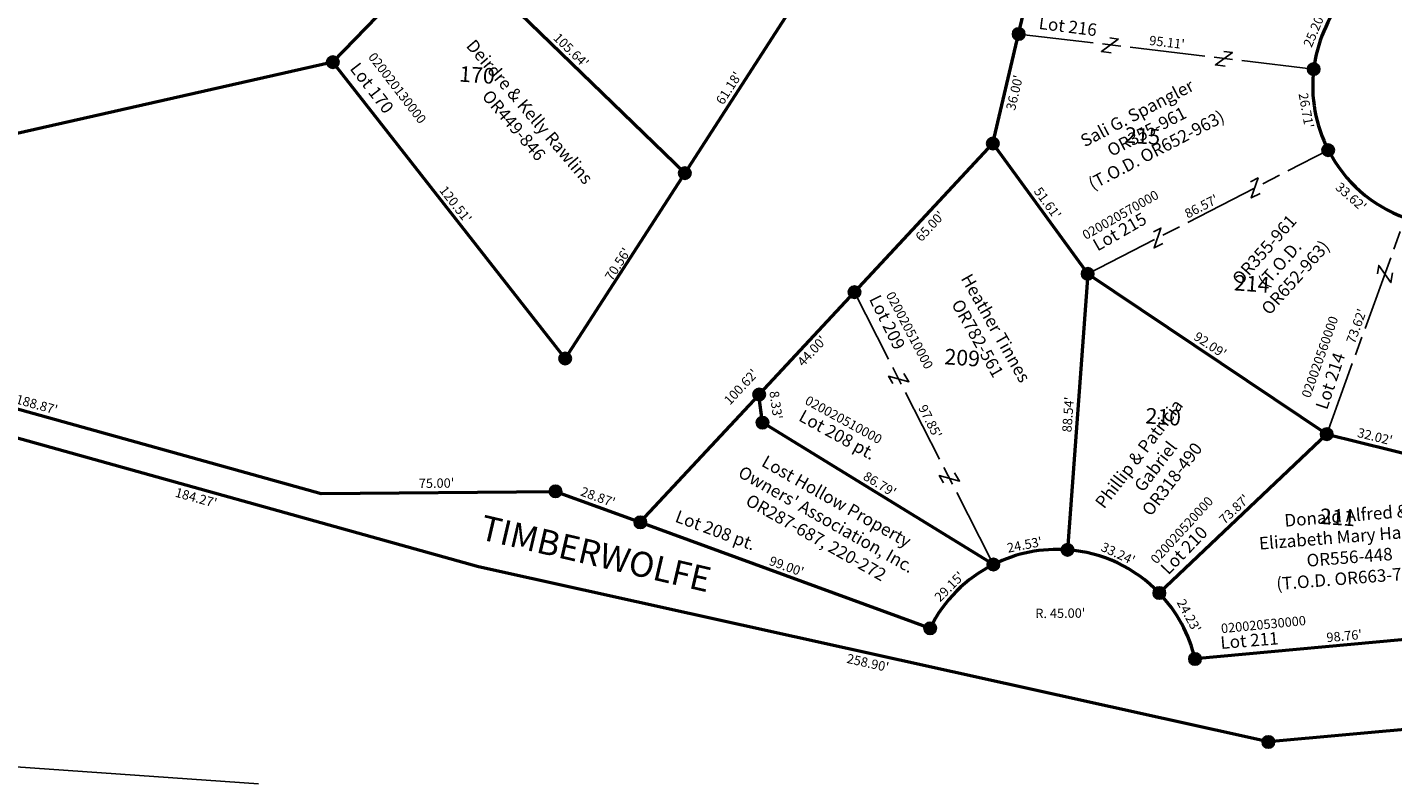
# Model space of a CAD drawing. Units: feet. Extents: x 1966208 to 2001832, y 538473 to 574038.
# Drawn here: x 1976513 to 1976950, y 541390 to 541632 of the extents above; entities that cross this region are included whole.
import ezdxf

# ---------------------------------------------------------------- set-up
doc = ezdxf.new("R2010")
doc.units = ezdxf.units.FT
doc.header["$MEASUREMENT"] = 0
doc.linetypes.add('ACAD_ISO08W100', pattern=[36, 24, -3, 6, -3])
doc.layers.add('ADDRESS', color=6, linetype='CONTINUOUS', plot=False)
for name, color, linetype in [('DIMENSION', 7, 'CONTINUOUS'), ('MONUMENT IRON PIN', 7, 'CONTINUOUS'), ('OWNER', 7, 'CONTINUOUS'), ('PARCEL NUMBER', 211, 'CONTINUOUS'), ('ROAD NAME and NUMBER', 80, 'CONTINUOUS'), ('TIE-IN', 7, 'CONTINUOUS'), ('TRACT LINE', 5, 'ACAD_ISO08W100')]:
    doc.layers.add(name, color=color, linetype=linetype)
doc.layers.add('LOT NUMBER', color=80, linetype='CONTINUOUS', lineweight=40)
doc.layers.add('PROPERTY LINE', color=1, linetype='CONTINUOUS', lineweight=50)
doc.layers.add('MONUMENT IRON PIN HATCH', color=7, linetype='CONTINUOUS', true_color=0xffffff)
doc.styles.get("Standard").update_dxf_attribs({"font": 'romans.shx', "height": 40})
doc.dimstyles.new('5', dxfattribs={"dimtxt": 5, "dimasz": 40, "dimexe": 0.18, "dimexo": 0.0625, "dimgap": 0.09, "dimtad": 0, "dimzin": 0, "dimdsep": 46, "dimtxsty": 'Standard', "dimcen": 0.09, "dimse1": 1, "dimse2": 1, "dimsd1": 1, "dimsd2": 1, "dimaunit": 1, "dimadec": 0, "dimazin": 0, "dimtfac": 1, "dimtix": 1, "dimtofl": 0, "dimtmove": 0, "dimatfit": 0, "dimfxl": 1, "dimtolj": 1, "dimtzin": 0, "dimarcsym": 0})

msp = doc.modelspace()

# ---------------------------------------------------------------- hatches: boundary and pattern name
at = {"layer": 'MONUMENT IRON PIN HATCH', "ltscale": 10}
h = msp.add_hatch(color=256, dxfattribs=at)
h.dxf.hatch_style = 1
edge = h.paths.add_edge_path()
edge.add_arc((1976829.83, 541630), 2, 0, 360)
h = msp.add_hatch(color=256, dxfattribs=at)
h.dxf.hatch_style = 1
edge = h.paths.add_edge_path()
edge.add_arc((1976610.31, 541620.99), 2, 0, 360)
h = msp.add_hatch(color=256, dxfattribs=at)
h.dxf.hatch_style = 1
edge = h.paths.add_edge_path()
edge.add_arc((1976924.27, 541618.76), 2, 0, 360)
h = msp.add_hatch(color=256, dxfattribs=at)
h.dxf.hatch_style = 1
edge = h.paths.add_edge_path()
edge.add_arc((1976821.57, 541594.96), 2, 0, 360)
h = msp.add_hatch(color=256, dxfattribs=at)
h.dxf.hatch_style = 1
edge = h.paths.add_edge_path()
edge.add_arc((1976928.94, 541592.85), 2, 0, 360)
h = msp.add_hatch(color=256, dxfattribs=at)
h.dxf.hatch_style = 1
edge = h.paths.add_edge_path()
edge.add_arc((1976722.98, 541585.46), 2, 0, 360)
h = msp.add_hatch(color=256, dxfattribs=at)
h.dxf.hatch_style = 1
edge = h.paths.add_edge_path()
edge.add_arc((1976851.96, 541553.24), 2, 0, 360)
h = msp.add_hatch(color=256, dxfattribs=at)
h.dxf.hatch_style = 1
edge = h.paths.add_edge_path()
edge.add_arc((1976777.28, 541547.38), 2, 0, 360)
h = msp.add_hatch(color=256, dxfattribs=at)
h.dxf.hatch_style = 1
edge = h.paths.add_edge_path()
edge.add_arc((1976684.7, 541526.18), 2, 0, 360)
h = msp.add_hatch(color=256, dxfattribs=at)
h.dxf.hatch_style = 1
edge = h.paths.add_edge_path()
edge.add_arc((1976746.81, 541514.65), 2, 0, 360)
h = msp.add_hatch(color=256, dxfattribs=at)
h.dxf.hatch_style = 1
edge = h.paths.add_edge_path()
edge.add_arc((1976747.84, 541505.65), 2, 0, 360)
h = msp.add_hatch(color=256, dxfattribs=at)
h.dxf.hatch_style = 1
edge = h.paths.add_edge_path()
edge.add_arc((1976928.45, 541501.96), 2, 0, 360)
h = msp.add_hatch(color=256, dxfattribs=at)
h.dxf.hatch_style = 1
edge = h.paths.add_edge_path()
edge.add_arc((1976681.61, 541483.64), 2, 0, 360)
h = msp.add_hatch(color=256, dxfattribs=at)
h.dxf.hatch_style = 1
edge = h.paths.add_edge_path()
edge.add_arc((1976708.73, 541473.74), 2, 0, 360)
h = msp.add_hatch(color=256, dxfattribs=at)
h.dxf.hatch_style = 1
edge = h.paths.add_edge_path()
edge.add_arc((1976845.49, 541464.94), 2, 0, 360)
h = msp.add_hatch(color=256, dxfattribs=at)
h.dxf.hatch_style = 1
edge = h.paths.add_edge_path()
edge.add_arc((1976821.76, 541460.23), 2, 0, 360)
h = msp.add_hatch(color=256, dxfattribs=at)
h.dxf.hatch_style = 1
edge = h.paths.add_edge_path()
edge.add_arc((1976874.86, 541451.12), 2, 0, 360)
h = msp.add_hatch(color=256, dxfattribs=at)
h.dxf.hatch_style = 1
edge = h.paths.add_edge_path()
edge.add_arc((1976801.51, 541439.84), 2, 0, 360)
h = msp.add_hatch(color=256, dxfattribs=at)
h.dxf.hatch_style = 1
edge = h.paths.add_edge_path()
edge.add_arc((1976886.3, 541430.02), 2, 0, 360)
h = msp.add_hatch(color=256, dxfattribs=at)
h.dxf.hatch_style = 1
edge = h.paths.add_edge_path()
edge.add_arc((1976909.77, 541403.46), 2, 0, 360)

# ---------------------------------------------------------------- linework, layer by layer
at = {"layer": 'MONUMENT IRON PIN', "ltscale": 2}
for centre in [(1976829.83, 541630), (1976610.31, 541620.99), (1976924.27, 541618.76), (1976821.57, 541594.96), (1976928.94, 541592.85), (1976722.98, 541585.46), (1976851.96, 541553.24), (1976777.28, 541547.38), (1976684.7, 541526.18), (1976746.81, 541514.65), (1976747.84, 541505.65), (1976928.45, 541501.96), (1976681.61, 541483.64), (1976708.73, 541473.74), (1976845.49, 541464.94), (1976821.76, 541460.23), (1976874.86, 541451.12), (1976801.51, 541439.84), (1976886.3, 541430.02), (1976909.77, 541403.46)]:
    msp.add_circle(centre, 2, dxfattribs=at)
at = {"layer": 'PROPERTY LINE'}
for p, q in [((1976829.83, 541630), (1976848.75, 541710.34)), ((1976722.98, 541585.46), (1976647.11, 541658.98)), ((1976756.17, 541636.86), (1976722.98, 541585.46)), ((1976821.57, 541594.96), (1976829.83, 541630)), ((1976684.7, 541526.18), (1976610.31, 541620.99)), ((1976777.28, 541547.38), (1976821.57, 541594.96)), ((1976821.57, 541594.96), (1976851.96, 541553.24)), ((1976722.98, 541585.46), (1976684.7, 541526.18)), ((1976851.96, 541553.24), (1976845.49, 541464.94)), ((1976851.96, 541553.24), (1976928.45, 541501.96)), ((1976746.98, 541514.83), (1976777.28, 541547.38)), ((1976424.69, 541533.7), (1976606.61, 541482.94)), ((1976708.73, 541473.74), (1976746.64, 541514.47)), ((1976746.64, 541514.47), (1976746.98, 541514.83)), ((1976747.84, 541505.65), (1976746.64, 541514.47)), ((1976656.99, 541459.45), (1976479.5, 541508.97)), ((1976821.76, 541460.23), (1976747.84, 541505.65)), ((1976928.45, 541501.96), (1976874.86, 541451.12)), ((1976928.45, 541501.96), (1976959.52, 541494.25)), ((1976606.61, 541482.94), (1976681.61, 541483.64)), ((1976681.61, 541483.64), (1976708.73, 541473.74)), ((1976708.73, 541473.74), (1976801.51, 541439.84)), ((1976909.77, 541403.46), (1976656.99, 541459.45)), ((1976984.46, 541439.07), (1976886.3, 541430.02)), ((1977092.57, 541420.32), (1976909.77, 541403.46))]:
    msp.add_line(p, q, dxfattribs=at)
at = {"layer": 'PROPERTY LINE', "linetype": 'Continuous'}
for q in [(1976647.11, 541658.98), (1976358.83, 541564.14)]:
    msp.add_line((1976610.31, 541620.99), q, dxfattribs=at)
at = {"layer": 'PROPERTY LINE'}
for centre, radius, start, end in [((1976968.96, 541613.44), 45, 141.1194, 173.1997), ((1976968.96, 541613.44), 45, 173.1997, 207.216), ((1976968.96, 541613.44), 45, 207.216, 250.0249), ((1976842.14, 541419.73), 45.34, 85.7632, 116.7072), ((1976842.14, 541419.73), 45.34, 43.8136, 85.7632), ((1976842.14, 541419.73), 45.34, 116.7072, 153.6616), ((1976842.14, 541419.73), 45.34, 13.1183, 43.8136)]:
    msp.add_arc(centre, radius, start, end, dxfattribs=at)
at = {"layer": 'TIE-IN'}
for points in [[(1976859.44, 541623.99), (1976856.32, 541624.39), (1976861.75, 541628.4), (1976859.06, 541628.75)], [(1976895.93, 541619.68), (1976892.82, 541620.09), (1976898.25, 541624.1), (1976895.55, 541624.45)], [(1976907.11, 541578.99), (1976904.31, 541577.55), (1976906.5, 541583.94), (1976904.09, 541582.7)], [(1976872.96, 541566.68), (1976875.38, 541567.92), (1976873.19, 541561.53), (1976875.99, 541562.97)], [(1976944.71, 541553.27), (1976945.12, 541555.95), (1976949.02, 541550.45), (1976949.48, 541553.55)], [(1976789.61, 541518.14), (1976788.21, 541520.48), (1976794.73, 541518.7), (1976793.11, 541521.4)], [(1976809.33, 541489.62), (1976810.94, 541486.93), (1976804.43, 541488.7), (1976805.83, 541486.37)]]:
    msp.add_lwpolyline(points, dxfattribs=at)
at = {"layer": 'TRACT LINE'}
for p, q in [((1976829.83, 541630), (1976924.27, 541618.76)), ((1976851.96, 541553.24), (1976928.94, 541592.85)), ((1976928.45, 541501.96), (1976953.58, 541571.14)), ((1976777.28, 541547.38), (1976821.76, 541460.23))]:
    msp.add_line(p, q, dxfattribs=at)

# ---------------------------------------------------------------- texts
at = {"layer": 'ADDRESS'}
for s, p in [('170', (1976650.64, 541614.8)), ('215', (1976863.66, 541595.27)), ('214', (1976898.66, 541547.98)), ('209', (1976805.96, 541524.33)), ('210', (1976870.28, 541505.41)), ('211', (1976926.09, 541473.25))]:
    msp.add_text(s, height=5, rotation=356, dxfattribs=at).set_placement(p)
at = {"layer": 'DIMENSION', "linetype": 'Continuous'}
for s, rotation, p in [("25.20'", 67.1596, (1976923.61, 541625.48)), ("105.64'", 315.9007, (1976680.66, 541628.47)), ("95.11'", 353.2144, (1976871.51, 541626.52)), ("61.18'", 57.1477, (1976735.24, 541607.11)), ("36.00'", 76.745, (1976828.67, 541605.36)), ("26.71'", 280.2078, (1976919.42, 541610.87)), ("33.62'", 318.6204, (1976930.99, 541580.55)), ("120.51'", 308.12, (1976644.24, 541579.92)), ("51.61'", 306.07, (1976834.57, 541579.61)), ("86.57'", 27.2283, (1976883.96, 541570.91)), ("65.00'", 47.0491, (1976798.7, 541563.31)), ("70.56'", 57.1477, (1976699.69, 541550.76)), ("73.62'", 70.0311, (1976937.42, 541530.67)), ("92.09'", 326.1561, (1976885.62, 541532.43)), ("44.00'", 47.0491, (1976760.89, 541523.38)), ("100.62'", 47.0491, (1976737.42, 541511.05)), ("188.87'", 344.4102, (1976508.59, 541511.84)), ("8.33'", 277.7519, (1976750.07, 541515.56)), ("88.54'", 85.8089, (1976846.74, 541502.47)), ("97.85'", 297.0366, (1976797.6, 541510.4)), ("32.02'", 346.07, (1976938.03, 541501.11)), ("75.00'", 0.5366, (1976637.85, 541484.73)), ("86.79'", 328.4339, (1976779.78, 541487.66)), ("184.27'", 344.4102, (1976559.59, 541482.01)), ("28.87'", 339.9319, (1976689.34, 541482.4)), ("73.87'", 43.4922, (1976895.75, 541472.95)), ("24.53'", 11.2352, (1976826.46, 541463.99)), ("33.24'", 334.7884, (1976855.89, 541464.79)), ("99.00'", 339.9319, (1976749.71, 541460.21)), ("29.15'", 45.1844, (1976804.72, 541448.09)), ("24.23'", 298.466, (1976880.36, 541448.13)), ("R. 45.00'", 0.5366, (1976835.2, 541443.08)), ("98.76'", 5.27, (1976928.52, 541435.36)), ("258.90'", 347.5116, (1976774.6, 541428.8))]:
    msp.add_text(s, height=3, rotation=rotation, dxfattribs=at).set_placement(p)
at = {"layer": 'LOT NUMBER', "char_height": 4, "attachment_point": 5}
for s, insert, width, rotation in [('{\\Fromans.shx;Lot 216}', (1976845.61, 541632.44), 25.232, 352.6088), ('{\\Fromans.shx;Lot 170}', (1976622.84, 541612.72), 25.232, 307.5366), ('{\\Fromans.shx;Lot 215}', (1976862.18, 541566.73), 25.232, 29.7747), ('{\\Fromans.shx;Lot 209}', (1976787.8, 541537.75), 25.232, 296.3862), ('{\\Fromans.shx;Lot 214}', (1976929.6, 541518.99), 25.232, 71.5366), ('{\\Fromans.shx;Lot 208 pt.}', (1976771.83, 541501.76), 35.4823, 331.2486), ('{\\Fromans.shx;Lot 208 pt.}', (1976732.83, 541471.21), 35.4823, 339.5366), ('{\\Fromans.shx;Lot 210}', (1976882.78, 541464.8), 25.232, 46.1418), ('{\\Fromans.shx;Lot 211}', (1976903.72, 541435.95), 25.232, 4.6638)]:
    msp.add_mtext(s, dxfattribs=dict(at, insert=insert, width=width, rotation=rotation))
at = {"layer": 'OWNER', "char_height": 4, "attachment_point": 5}
for s, insert, width, rotation in [('Deirdre & Kelly Rawlins\\POR449-846', (1976670.41, 541602.61), 84.3752, 310.5367), ('Sali G. Spangler\\POR355-961\\P(T.O.D. OR652-963)', (1976871.07, 541598.33), 82.7622, 27.5366), ('OR355-961\\P(T.O.D.\\POR652-963)', (1976913.83, 541556.18), 68.6573, 48.3442), ('Heather Tinnes\\POR782-561', (1976819.17, 541534.01), 57.2999, 299.5366), ('{\\Fromans.shx;Phillip & Patricia\\PGabriel\\POR318-490}', (1976873.65, 541491.63), 68.2362, 52.5366), ("{\\Fromans.shx;Lost Hollow Property \\POwners' Association, Inc.\\POR287-687, 220-272}", (1976768.29, 541474.69), 85.5111, 330.5366), ('Donald Alfred & Elizabeth Mary Hamlin\\POR556-448\\P(T.O.D. OR663-767)', (1976935.55, 541465.4), 63.8678, 4.5367)]:
    msp.add_mtext(s, dxfattribs=dict(at, insert=insert, width=width, rotation=rotation))
at = {"layer": 'PARCEL NUMBER', "char_height": 3, "width": 37.0343, "attachment_point": 5}
for s, insert, rotation in [('{\\Fromans.shx;020020130000}', (1976630.96, 541612.71), 307.5366), ('{\\Fromans.shx;020020570000}', (1976862.42, 541572.13), 29.7747), ('{\\Fromans.shx;020020510000}', (1976794.94, 541535.19), 297.8224), ('{\\Fromans.shx;020020560000}', (1976926.25, 541526.68), 70.5366), ('{\\Fromans.shx;020020510000}', (1976773.82, 541506.55), 331.2486), ('{\\Fromans.shx;020020520000}', (1976882.07, 541471.27), 47.5366), ('{\\Fromans.shx;020020530000}', (1976908.2, 541441.06), 5.5366)]:
    msp.add_mtext(s, dxfattribs=dict(at, insert=insert, rotation=rotation))
at = {"layer": 'ROAD NAME and NUMBER', "insert": (1976694.23, 541462.75), "char_height": 8, "width": 95.2861, "attachment_point": 5, "rotation": 346.8656}
msp.add_mtext('TIMBERWOLFE', dxfattribs=at)

# ---------------------------------------------------------------- leaders
at = {"layer": 'PARCEL NUMBER'}
msp.add_leader([(1976174.89, 541418.93), (1976586.56, 541390.11)], dimstyle='5', dxfattribs=at)

doc.saveas('drawing.dxf')
